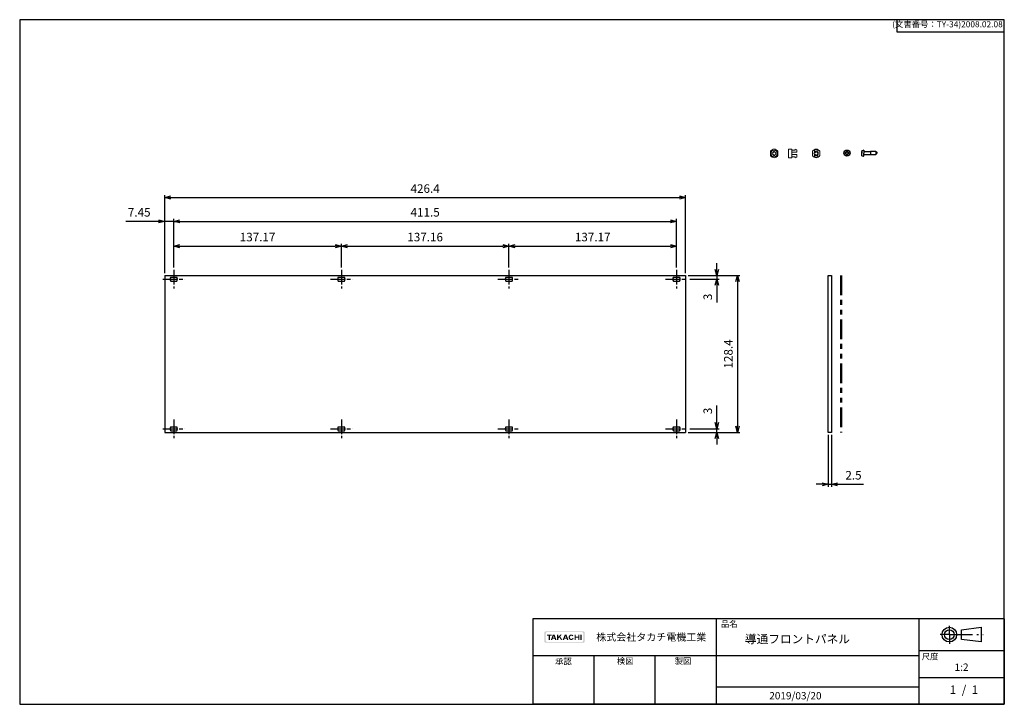
# Model space of a CAD drawing. Units: millimetres. Extents: x 0 to 806, y 0 to 560.
import ezdxf
from ezdxf.enums import TextEntityAlignment as Align

# ---------------------------------------------------------------- set-up
doc = ezdxf.new("R2010")
doc.units = ezdxf.units.MM
doc.header["$LTSCALE"] = 2
for name, pattern in [('ACISOTGB', [9, 4, -1, 1, -1, 1, -1]), ('AM_ISO08W050', [18, 12, -1.5, 3, -1.5]), ('AM_ISO08W050x2', [9, 6, -0.75, 1.5, -0.75]), ('gen7a', [6.875, 4.75, -0.875, 0.375, -0.875])]:
    doc.linetypes.add(name, pattern=pattern)
doc.layers.add('7A', color=4, linetype='gen7a')
doc.layers.add('RAHM2', color=1, linetype='Continuous')
for name, color, linetype, lineweight in [('AM_0', 7, 'Continuous', 50), ('AM_5', 3, 'Continuous', 25), ('AM_7', 4, 'AM_ISO08W050', 25), ('AM_8', 1, 'Continuous', 25), ('TK1', 7, 'Continuous', 25), ('TK6', 6, 'Continuous', 13), ('TK8', 8, 'Continuous', 25)]:
    doc.layers.add(name, color=color, linetype=linetype, lineweight=lineweight)
doc.styles.get("Standard").update_dxf_attribs({"font": 'ISOCP.SHX', "bigfont": 'EXTFONT.SHX'})
doc.dimstyles.new('AM_ISO$0', dxfattribs={"dimtxt": 3.5, "dimasz": 2.5, "dimexe": 1, "dimexo": 1, "dimgap": 1.5, "dimtad": 1, "dimdsep": 46, "dimtxsty": 'Standard', "dimblk": 'OPEN30', "dimcen": 0, "dimclrd": 3, "dimclre": 3, "dimclrt": 2, "dimadec": 0, "dimazin": 2, "dimtp": 0.1, "dimtm": 0.1, "dimtfac": 0.71, "dimtmove": 0, "dimatfit": 3, "dimldrblk": 'OPEN30', "dimfxl": 0, "dimlwd": -1, "dimlwe": -1, "dimarcsym": 0})

# ---------------------------------------------------------------- blocks, each defined once
blk = doc.blocks.new('TK-A3')
for p, q in [((359, 280), (359, 275)), ((359, 275), (403, 275))]:
    blk.add_line(p, q)
blk.add_lwpolyline([(0, 0), (403, 0), (403, 280), (0, 280.0000000000001)], close=True)
at = {"insert": (402.3592953827349, 276.108542987227), "char_height": 2.5, "width": 43.07840397728299, "attachment_point": 9}
blk.add_mtext('(文書番号：TY-34)2008.02.08', dxfattribs=at)
blk = doc.blocks.new('A$C0FAF06CF')
at = {"layer": 'AM_8'}
h = blk.add_hatch(color=1, dxfattribs=at)
edge = h.paths.add_edge_path()
edge.add_line((-8.013599999999968, -2.411500000000411), (8.013600000000068, -2.411500000000414))
edge.add_arc((8.013600000000054, -1.773380000000513), 0.6381199999999012, 270, 360)
edge.add_line((8.651719999999955, -1.773380000000513), (8.651719999999969, 1.773379999999486))
edge.add_arc((8.013600000000025, 1.773379999999429), 0.638119999999958, 5.103880138248065e-12, 90.0000000000013)
edge.add_line((8.013599999999997, 2.411499999999391), (-8.013599999999997, 2.411499999999387))
edge.add_arc((-8.013600000000025, 1.773379999999436), 0.638119999999951, 89.99999999999682, 179.9999999999955)
edge.add_line((-8.651719999999983, 1.773379999999486), (-8.651719999999983, -1.773380000000506))
edge.add_arc((-8.013600000000025, -1.773380000000458), 0.638119999999951, 180.0000000000043, 270.0000000000045)
edge = h.paths.add_edge_path(flags=16)
edge.add_line((-7.471939999999961, 2.092439999999486), (7.471940000000018, 2.092439999999479))
edge.add_arc((7.471940000000046, 1.550779999999479), 0.5416600000000003, 7.958078640513122e-13, 90.00000000000148, ccw=False)
edge.add_line((8.013600000000025, 1.550779999999486), (8.013600000000025, -1.550780000000506))
edge.add_arc((7.471940000000018, -1.550780000000502), 0.5416600000000074, 270, 359.99999999999966, ccw=False)
edge.add_line((7.471940000000018, -2.092440000000506), (-7.471939999999961, -2.092440000000513))
edge.add_arc((-7.471939999999961, -1.550780000000506), 0.5416600000000074, 180, 270, ccw=False)
edge.add_line((-8.013599999999968, -1.550780000000506), (-8.013599999999968, 1.550779999999486))
edge.add_arc((-7.471939999999961, 1.550779999999486), 0.5416600000000003, 90, 180, ccw=False)
for points in [[(-5.453699999999969, 0.5935999999994923), (-5.453699999999969, 1.038799999999492), (-7.531299999999987, 1.038799999999492), (-7.531299999999987, 0.5935999999994923), (-6.759619999999984, 0.5935999999994923), (-6.759619999999984, -1.224300000000516), (-6.225379999999973, -1.224300000000516), (-6.225379999999973, 0.5935999999994923)], [(-3.146079999999984, 1.038799999999492), (-3.146079999999984, -1.224300000000516), (-2.671199999999942, -1.224300000000516), (-2.671199999999942, -0.6184186206901412), (-2.193432261217481, -0.1027759420753025), (-1.520149446800417, -1.224300000000516), (-0.9571799999999939, -1.224300000000516), (-1.851807874889658, 0.2659306476478651), (-1.135707252964409, 1.038799999999492), (-1.788279380580377, 1.038799999999492), (-2.671199999999942, 0.08588602895155795), (-2.671199999999942, 1.038799999999492)], [(4.304715008555604, 1.038799999999492), (4.304715008555604, -1.224300000000516), (4.775885008555576, -1.224300000000516), (4.775885008555576, -0.3153500000005121), (5.829525008555606, -0.3153500000005121), (5.829525008555606, -1.224300000000516), (6.300695008555579, -1.224300000000516), (6.300695008555579, 1.038799999999492), (5.829525008555606, 1.038799999999492), (5.829525008555606, 0.1298499999994878), (4.775885008555576, 0.1298499999994878), (4.775885008555576, 1.038799999999492)], [(7.28013500855559, -1.224300000000516), (7.28013500855559, 1.038799999999492), (6.805255008555605, 1.038799999999492), (6.805255008555605, -1.224300000000516)]]:
    blk.add_hatch(color=1, dxfattribs=at).paths.add_polyline_path(points)
h = blk.add_hatch(color=1, dxfattribs=at)
h.paths.add_polyline_path([(-5.264049114754044, -1.224300000000516), (-5.084217508196673, -0.7345800000005109), (-4.161102491803263, -0.7345800000005109), (-3.981270885245877, -1.224300000000516), (-3.420619999999971, -1.224300000000516), (-4.251659999999958, 1.038799999999492), (-4.993659999999977, 1.038799999999492), (-5.82469999999995, -1.224300000000516)])
h.paths.add_polyline_path([(-4.332759934426207, -0.2671200000005083), (-4.912560065573729, -0.2671200000005083), (-4.622659999999968, 0.5223399999994971)], flags=16)
h = blk.add_hatch(color=1, dxfattribs=at)
h.paths.add_polyline_path([(-0.1961891147540484, -1.224300000000516), (-0.01635750819667692, -0.7345800000005109), (0.9067575081967476, -0.7345800000005109), (1.086589114754119, -1.224300000000516), (1.647240000000011, -1.224300000000516), (0.8162000000000376, 1.038799999999492), (0.07420000000001892, 1.038799999999492), (-0.7568399999999542, -1.224300000000516)])
h.paths.add_polyline_path([(0.7351000655737892, -0.2671200000005083), (0.1552999344262673, -0.2671200000005083), (0.4452000000000282, 0.5223399999994971)], flags=16)
h = blk.add_hatch(color=1, dxfattribs=at)
edge = h.paths.add_edge_path()
edge.add_ellipse((2.878960000000006, -0.09275000000052636), major_axis=(0, 0.7271600000000495), ratio=0.8673469387754512, start_angle=304.6510247185947, end_angle=609.4109213221484)
edge.add_line((3.469375036740871, -0.3484654247793539), (3.941135008555591, -0.5527900000005097))
edge.add_arc((2.878960000000006, -0.09275000000051214), 1.157520000000027, 38.550540790803325, 336.58201840165333, ccw=False)
edge.add_line((3.784208621486187, 0.6286219454599618), (3.397792961318373, 0.3206961337928842))
blk = doc.blocks.new('TK-仕様書NEW')
for p, q in [((0, 35), (-193, 35)), ((-193, 35), (-193, 0)), ((-118, 35), (-118, 0)), ((-35, 35), (-35, 0)), ((0, 35), (0, 0)), ((-17.5, 30.5), (-9.5, 31.5)), ((-17.5, 26.5), (-17.5, 30.5)), ((-9.5, 31.5), (-9.5, 25.5)), ((-9.5, 25.5), (-17.5, 26.5)), ((-35, 22), (0, 22)), ((-193.0000000000001, 19.99999999999994), (-35, 19.99999999999994)), ((-168.0000000000001, 19.99999999999994), (-168, 0)), ((-143.0000000000001, 19.99999999999994), (-143, 0)), ((-35, 11), (0, 11)), ((-35.00000000000011, 7), (-118, 7)), ((0, 0), (-193, 0))]:
    blk.add_line(p, q)
for radius in [3, 2]:
    blk.add_circle((-22.5, 28.5), radius)
at = {"layer": '7A'}
for q in [(-26.22303737125117, 28.5), (-22.5, 32.07478664473149), (-22.5, 24.78991724228479), (-8.718691599714703, 28.5)]:
    blk.add_line((-22.5, 28.5), q, dxfattribs=at)
at = {"xscale": 0.96, "yscale": 0.96, "zscale": 0.96}
blk.add_blockref('A$C0FAF06CF', (-180, 27.49999999999997), dxfattribs=at)
at = {"insert": (-167, 27.49999999999997), "char_height": 3, "width": 42.88435181670968, "attachment_point": 4}
blk.add_mtext('\\fＭＳ ゴシック|b0|i0|c128|p49;株式会社タカチ電機工業', dxfattribs=at)
for tag, p in [('品名', (-106.1561493930892, 24.94727555274869)), ('型番', (-106.139168248561, 11.53771236320705))]:
    blk.add_attdef(tag, p, '', height=3.5)
for tag, height, p in [('GEN-TITLE-SCA', 3, (-17.5, 14.79266317345349)), ('承認', 3.5, (-180.7195176573869, 7.729076668239944)), ('検図', 3.5, (-155.5000000000001, 7.729076668239941)), ('製図', 3.5, (-130.5000000000001, 7.729076668239941)), ('総ページ数', 3.5, (-12, 5.5)), ('ページNO.', 3.5, (-21, 5.5))]:
    blk.add_attdef(tag, text='', height=height).set_placement(p, align=Align.MIDDLE)
blk.add_attdef('GEN-TITLE-DAT', text='', height=3).set_placement((-85.5, 3.5), align=Align.MIDDLE_CENTER)
at = {"layer": 'RAHM2', "char_height": 2.5}
for s, insert, width, attachment_point in [('品名', (-116, 32.55103540727967), 90, 4), ('尺度', (-33.80025513713144, 20.80103540727967), 20, 1), ('承認', (-180.4289022005786, 18.8010354072796), 17, 2), ('検図', (-155.1678725559622, 18.92584712714763), 17, 2), ('製図', (-131.4954787961751, 18.95800561859733), 17, 2)]:
    blk.add_mtext(s, dxfattribs=dict(at, insert=insert, width=width, attachment_point=attachment_point))
at = {"layer": 'RAHM2', "color": 0, "insert": (-16.5, 5.5), "char_height": 3.5, "width": 4.469919821818735, "attachment_point": 5}
blk.add_mtext('/', dxfattribs=at)
blk = doc.blocks.new('_Open30')
at = {"color": 0, "linetype": 'ByBlock', "lineweight": -2}
for p, q in [((-1, 0.26794919), (0, 0)), ((0, 0), (-1, -0.26794919)), ((0, 0), (-1, 0))]:
    blk.add_line(p, q, dxfattribs=at)
blk = doc.blocks.new('*D17')
at = {"layer": 'AM_5', "color": 3, "transparency": 16777216}
for p, q in [((661.9079931041085, 220.3947203958353), (661.9079931041085, 177.9488251416481)), ((664.4079931041085, 220.3947203958353), (664.4079931041085, 177.9488251416481)), ((656.9079931041085, 179.9488251416481), (651.9079931041085, 179.9488251416481)), ((661.9079931041085, 179.9488251416481), (664.4079931041085, 179.9488251416481)), ((669.4079931041085, 179.9488251416481), (690.6756985032815, 179.9488251416481))]:
    blk.add_line(p, q, dxfattribs=at)
at = {"layer": 'Defpoints', "color": 0, "transparency": 16777216}
for p in [(661.9079931041085, 222.3947203958353), (664.4079931041085, 222.3947203958353), (664.4079931041085, 179.9488251416481)]:
    blk.add_point(p, dxfattribs=at)
at = {"layer": 'AM_5', "color": 3, "transparency": 16777216, "xscale": 5, "yscale": 5, "zscale": 5}
blk.add_blockref('_Open30', (661.9079931041085, 179.9488251416481), dxfattribs=at)
at = {"layer": 'AM_5', "color": 3, "transparency": 16777216, "xscale": 5, "yscale": 5, "zscale": 5, "rotation": 180}
blk.add_blockref('_Open30', (664.4079931041085, 179.9488251416481), dxfattribs=at)
at = {"layer": 'AM_5', "color": 2, "transparency": 16777216, "insert": (682.541845803695, 186.449514118026), "char_height": 7, "attachment_point": 5}
blk.add_mtext('2.5', dxfattribs=at)
blk = doc.blocks.new('*D18')
at = {"layer": 'AM_5', "color": 3, "transparency": 16777216}
for p, q in [((113.6946229416886, 395.0550842425371), (87.00467344802746, 395.0550842425371)), ((118.6946229416886, 352.7947203958356), (118.6946229416886, 397.0550842425371)), ((126.1446229416885, 395.0550842425371), (118.6946229416886, 395.0550842425371)), ((126.1446229416885, 357.3947203958356), (126.1446229416885, 397.0550842425371)), ((131.1446229416885, 395.0550842425371), (136.1446229416885, 395.0550842425371))]:
    blk.add_line(p, q, dxfattribs=at)
at = {"layer": 'Defpoints', "color": 0, "transparency": 16777216}
for p in [(118.6946229416886, 395.0550842425371), (126.1446229416885, 355.3947203958356), (118.6946229416886, 350.7947203958356)]:
    blk.add_point(p, dxfattribs=at)
at = {"layer": 'AM_5', "color": 3, "transparency": 16777216, "xscale": 5, "yscale": 5, "zscale": 5}
blk.add_blockref('_Open30', (118.6946229416886, 395.0550842425371), dxfattribs=at)
at = {"layer": 'AM_5', "color": 3, "transparency": 16777216, "xscale": 5, "yscale": 5, "zscale": 5, "rotation": 180}
blk.add_blockref('_Open30', (126.1446229416885, 395.0550842425371), dxfattribs=at)
at = {"layer": 'AM_5', "color": 2, "transparency": 16777216, "insert": (97.84964819485805, 401.5550842425371), "char_height": 7, "attachment_point": 5}
blk.add_mtext('7.45', dxfattribs=at)
blk = doc.blocks.new('*D19')
at = {"layer": 'AM_5', "color": 3, "transparency": 16777216}
for p, q in [((126.1446229416885, 357.3947203958356), (126.1446229416885, 397.0550842425371)), ((131.1446229416885, 395.0550842425371), (532.6446229416886, 395.0550842425371)), ((537.6446229416886, 357.3947203958356), (537.6446229416886, 397.0550842425371))]:
    blk.add_line(p, q, dxfattribs=at)
at = {"layer": 'Defpoints', "color": 0, "transparency": 16777216}
for p in [(537.6446229416886, 395.0550842425371), (126.1446229416885, 355.3947203958356), (537.6446229416886, 355.3947203958356)]:
    blk.add_point(p, dxfattribs=at)
at = {"layer": 'AM_5', "color": 3, "transparency": 16777216, "xscale": 5, "yscale": 5, "zscale": 5, "rotation": 180}
blk.add_blockref('_Open30', (126.1446229416885, 395.0550842425371), dxfattribs=at)
at = {"layer": 'AM_5', "color": 3, "transparency": 16777216, "xscale": 5, "yscale": 5, "zscale": 5}
blk.add_blockref('_Open30', (537.6446229416886, 395.0550842425371), dxfattribs=at)
at = {"layer": 'AM_5', "color": 2, "transparency": 16777216, "insert": (331.8946229416886, 401.5550842425371), "char_height": 7, "attachment_point": 5}
blk.add_mtext('411.5', dxfattribs=at)
blk = doc.blocks.new('*D20')
at = {"layer": 'AM_5', "color": 3, "transparency": 16777216}
for p, q in [((118.6946229416885, 352.7947203958356), (118.6946229416885, 416.450549664396)), ((123.6946229416885, 414.450549664396), (540.0946229416886, 414.450549664396)), ((545.0946229416886, 352.7947203958356), (545.0946229416886, 416.450549664396))]:
    blk.add_line(p, q, dxfattribs=at)
at = {"layer": 'Defpoints', "color": 0, "transparency": 16777216}
for p in [(545.0946229416886, 414.450549664396), (118.6946229416885, 350.7947203958356), (545.0946229416886, 350.7947203958356)]:
    blk.add_point(p, dxfattribs=at)
at = {"layer": 'AM_5', "color": 3, "transparency": 16777216, "xscale": 5, "yscale": 5, "zscale": 5, "rotation": 180}
blk.add_blockref('_Open30', (118.6946229416885, 414.450549664396), dxfattribs=at)
at = {"layer": 'AM_5', "color": 3, "transparency": 16777216, "xscale": 5, "yscale": 5, "zscale": 5}
blk.add_blockref('_Open30', (545.0946229416886, 414.450549664396), dxfattribs=at)
at = {"layer": 'AM_5', "color": 2, "transparency": 16777216, "insert": (331.8946229416886, 420.951238640774), "char_height": 7, "attachment_point": 5}
blk.add_mtext('426.4', dxfattribs=at)
blk = doc.blocks.new('*D21')
at = {"layer": 'AM_5', "color": 3, "transparency": 16777216}
for p, q in [((570.6446229416886, 355.7947203958356), (570.6446229416886, 360.7947203958356)), ((547.0946229416886, 350.7947203958356), (572.6446229416886, 350.7947203958356)), ((548.6446229416886, 347.7947203958356), (572.6446229416886, 347.7947203958356)), ((570.6446229416886, 350.7947203958356), (570.6446229416886, 347.7947203958356)), ((570.6446229416886, 342.7947203958356), (570.6446229416886, 328.7047709021744))]:
    blk.add_line(p, q, dxfattribs=at)
at = {"layer": 'Defpoints', "color": 0, "transparency": 16777216}
for p in [(545.0946229416886, 350.7947203958356), (546.6446229416886, 347.7947203958356), (570.6446229416886, 347.7947203958356)]:
    blk.add_point(p, dxfattribs=at)
at = {"layer": 'AM_5', "color": 3, "transparency": 16777216, "xscale": 5, "yscale": 5, "zscale": 5}
for p, rotation in [((570.6446229416886, 350.7947203958356), 270), ((570.6446229416886, 347.7947203958356), 90)]:
    blk.add_blockref('_Open30', p, dxfattribs=dict(at, rotation=rotation))
at = {"layer": 'AM_5', "color": 2, "transparency": 16777216, "insert": (564.1446229416885, 333.249745649005), "char_height": 7, "attachment_point": 5, "rotation": 90}
blk.add_mtext('3', dxfattribs=at)
blk = doc.blocks.new('*D22')
at = {"layer": 'AM_5', "color": 3, "transparency": 16777216}
for p, q in [((570.6446229416886, 230.3947203958356), (570.6446229416886, 244.4846698894968)), ((547.0946229416886, 222.3947203958356), (572.6446229416886, 222.3947203958356)), ((548.6446229416886, 225.3947203958356), (572.6446229416886, 225.3947203958356)), ((570.6446229416886, 222.3947203958356), (570.6446229416886, 225.3947203958356)), ((570.6446229416886, 217.3947203958356), (570.6446229416886, 212.3947203958356))]:
    blk.add_line(p, q, dxfattribs=at)
at = {"layer": 'Defpoints', "color": 0, "transparency": 16777216}
for p in [(545.0946229416886, 222.3947203958356), (546.6446229416886, 225.3947203958356), (570.6446229416886, 225.3947203958356)]:
    blk.add_point(p, dxfattribs=at)
at = {"layer": 'AM_5', "color": 3, "transparency": 16777216, "xscale": 5, "yscale": 5, "zscale": 5}
for p, rotation in [((570.6446229416886, 225.3947203958356), 270), ((570.6446229416886, 222.3947203958356), 90)]:
    blk.add_blockref('_Open30', p, dxfattribs=dict(at, rotation=rotation))
at = {"layer": 'AM_5', "color": 2, "transparency": 16777216, "insert": (564.1446229416886, 239.9396951426662), "char_height": 7, "attachment_point": 5, "rotation": 90}
blk.add_mtext('3', dxfattribs=at)
blk = doc.blocks.new('*D23')
at = {"layer": 'AM_5', "color": 3, "transparency": 16777216}
for p, q in [((547.0946229416886, 350.7947203958356), (589.4942828272923, 350.7947203958356)), ((587.4942828272923, 345.7947203958356), (587.4942828272922, 227.3947203958355)), ((547.0946229416886, 222.3947203958356), (589.4942828272922, 222.3947203958355))]:
    blk.add_line(p, q, dxfattribs=at)
at = {"layer": 'Defpoints', "color": 0, "transparency": 16777216}
for p in [(545.0946229416886, 350.7947203958356), (545.0946229416886, 222.3947203958356), (587.4942828272922, 222.3947203958355)]:
    blk.add_point(p, dxfattribs=at)
at = {"layer": 'AM_5', "color": 3, "transparency": 16777216, "xscale": 5, "yscale": 5, "zscale": 5}
for p, rotation in [((587.4942828272923, 350.7947203958356), 90), ((587.4942828272922, 222.3947203958355), 270)]:
    blk.add_blockref('_Open30', p, dxfattribs=dict(at, rotation=rotation))
at = {"layer": 'AM_5', "color": 2, "transparency": 16777216, "insert": (580.9935938509142, 286.5947203958356), "char_height": 7, "attachment_point": 5, "rotation": 90}
blk.add_mtext('128.4', dxfattribs=at)
blk = doc.blocks.new('*D24')
at = {"layer": 'AM_5', "color": 3, "transparency": 16777216}
for p, q in [((126.1446229416885, 357.3947203958356), (126.1446229416885, 376.7947213958356)), ((131.1446229416885, 374.7947213958356), (258.3146229416885, 374.7947213958356)), ((263.3146229416885, 357.394720395835), (263.3146229416885, 376.7947213958356))]:
    blk.add_line(p, q, dxfattribs=at)
at = {"layer": 'Defpoints', "color": 0, "transparency": 16777216}
for p in [(263.3146229416885, 374.7947213958356), (126.1446229416885, 355.3947203958356), (263.3146229416885, 355.394720395835)]:
    blk.add_point(p, dxfattribs=at)
at = {"layer": 'AM_5', "color": 3, "transparency": 16777216, "xscale": 5, "yscale": 5, "zscale": 5, "rotation": 180}
blk.add_blockref('_Open30', (126.1446229416885, 374.7947213958356), dxfattribs=at)
at = {"layer": 'AM_5', "color": 3, "transparency": 16777216, "xscale": 5, "yscale": 5, "zscale": 5}
blk.add_blockref('_Open30', (263.3146229416885, 374.7947213958356), dxfattribs=at)
at = {"layer": 'AM_5', "color": 2, "transparency": 16777216, "insert": (194.7296229416885, 381.2947213958356), "char_height": 7, "attachment_point": 5}
blk.add_mtext('137.17', dxfattribs=at)
blk = doc.blocks.new('*D25')
at = {"layer": 'AM_5', "color": 3, "transparency": 16777216}
for p, q in [((263.3146229416885, 357.394720395835), (263.3146229416885, 376.7947213958356)), ((268.3146229416885, 374.7947213958356), (395.4746229416885, 374.7947213958356)), ((400.4746229416885, 357.3947203958354), (400.4746229416885, 376.7947213958356))]:
    blk.add_line(p, q, dxfattribs=at)
at = {"layer": 'Defpoints', "color": 0, "transparency": 16777216}
for p in [(400.4746229416885, 374.7947213958356), (263.3146229416885, 355.394720395835), (400.4746229416885, 355.3947203958354)]:
    blk.add_point(p, dxfattribs=at)
at = {"layer": 'AM_5', "color": 3, "transparency": 16777216, "xscale": 5, "yscale": 5, "zscale": 5, "rotation": 180}
blk.add_blockref('_Open30', (263.3146229416885, 374.7947213958356), dxfattribs=at)
at = {"layer": 'AM_5', "color": 3, "transparency": 16777216, "xscale": 5, "yscale": 5, "zscale": 5}
blk.add_blockref('_Open30', (400.4746229416885, 374.7947213958356), dxfattribs=at)
at = {"layer": 'AM_5', "color": 2, "transparency": 16777216, "insert": (331.8946229416885, 381.2947213958356), "char_height": 7, "attachment_point": 5}
blk.add_mtext('137.16', dxfattribs=at)
blk = doc.blocks.new('*D26')
at = {"layer": 'AM_5', "color": 3, "transparency": 16777216}
for p, q in [((400.4746229416885, 357.3947203958354), (400.4746229416885, 376.7947213958356)), ((405.4746229416885, 374.7947213958356), (532.6446229416886, 374.7947213958356)), ((537.6446229416886, 357.3947203958356), (537.6446229416886, 376.7947213958356))]:
    blk.add_line(p, q, dxfattribs=at)
at = {"layer": 'Defpoints', "color": 0, "transparency": 16777216}
for p in [(537.6446229416886, 374.7947213958356), (400.4746229416885, 355.3947203958354), (537.6446229416886, 355.3947203958356)]:
    blk.add_point(p, dxfattribs=at)
at = {"layer": 'AM_5', "color": 3, "transparency": 16777216, "xscale": 5, "yscale": 5, "zscale": 5, "rotation": 180}
blk.add_blockref('_Open30', (400.4746229416885, 374.7947213958356), dxfattribs=at)
at = {"layer": 'AM_5', "color": 3, "transparency": 16777216, "xscale": 5, "yscale": 5, "zscale": 5}
blk.add_blockref('_Open30', (537.6446229416886, 374.7947213958356), dxfattribs=at)
at = {"layer": 'AM_5', "color": 2, "transparency": 16777216, "insert": (469.0596229416885, 381.2947213958356), "char_height": 7, "attachment_point": 5}
blk.add_mtext('137.17', dxfattribs=at)

msp = doc.modelspace()

# ---------------------------------------------------------------- linework, layer by layer
at = {"layer": 'AM_0', "color": 4, "linetype": 'ACISOTGB', "ltscale": 2}
msp.add_line((672.375543192338, 350.7947203958353), (672.375543192338, 222.3947203958353), dxfattribs=at)
at = {"layer": 'AM_7', "linetype": 'AM_ISO08W050x2'}
for p, q in [((126.1446229416885, 355.3947203958356), (126.1446229416885, 340.1947203958355)), ((263.3146229416885, 355.394720395835), (263.3146229416885, 340.1947203958349)), ((400.4746229416885, 355.3947203958354), (400.4746229416884, 340.1947203958354)), ((537.6446229416886, 355.3947203958356), (537.6446229416885, 340.1947203958355)), ((117.1446229416885, 347.7947203958356), (135.1446229416885, 347.7947203958356)), ((254.3146229416885, 347.7947203958349), (272.3146229416885, 347.7947203958349)), ((391.4746229416885, 347.7947203958354), (409.4746229416885, 347.7947203958354)), ((528.6446229416886, 347.7947203958356), (546.6446229416886, 347.7947203958356)), ((126.1446229416885, 232.9947203958356), (126.1446229416885, 217.7947203958356)), ((263.3146229416885, 232.994720395835), (263.3146229416885, 217.7947203958349)), ((400.4746229416885, 232.9947203958354), (400.4746229416884, 217.7947203958354)), ((537.6446229416886, 232.9947203958356), (537.6446229416885, 217.7947203958356)), ((117.1446229416885, 225.3947203958356), (135.1446229416885, 225.3947203958356)), ((254.3146229416885, 225.394720395835), (272.3146229416885, 225.394720395835)), ((391.4746229416885, 225.3947203958354), (409.4746229416885, 225.3947203958354)), ((528.6446229416886, 225.3947203958356), (546.6446229416886, 225.3947203958356))]:
    msp.add_line(p, q, dxfattribs=at)
at = {"layer": 'TK1'}
for p, q in [((118.6946229416885, 350.7947203958356), (545.0946229416886, 350.7947203958356)), ((118.6946229416886, 350.7947203958356), (118.6946229416885, 222.3947203958356)), ((123.6069074335986, 349.3947203958356), (128.6823384497784, 349.3947203958356)), ((260.7769074335986, 349.394720395835), (265.8523384497784, 349.394720395835)), ((397.9369074335986, 349.3947203958354), (403.0123384497784, 349.3947203958354)), ((535.1069074335986, 349.3947203958356), (540.1823384497784, 349.3947203958356)), ((545.0946229416886, 350.7947203958356), (545.0946229416886, 222.3947203958356)), ((661.9079931041085, 350.7947203958353), (664.4079931041085, 350.7947203958353)), ((661.9079931041085, 222.3947203958353), (661.9079931041085, 350.7947203958353)), ((664.4079931041085, 350.7947203958353), (664.4079931041085, 222.3947203958353)), ((123.6069074335986, 346.1947203958355), (128.6823384497784, 346.1947203958355)), ((260.7769074335986, 346.1947203958349), (265.8523384497784, 346.1947203958349)), ((397.9369074335986, 346.1947203958354), (403.0123384497784, 346.1947203958354)), ((535.1069074335986, 346.1947203958355), (540.1823384497784, 346.1947203958355)), ((123.6069074335986, 226.9947203958356), (128.6823384497784, 226.9947203958356)), ((260.7769074335986, 226.994720395835), (265.8523384497784, 226.994720395835)), ((397.9369074335986, 226.9947203958354), (403.0123384497784, 226.9947203958354)), ((535.1069074335986, 226.9947203958356), (540.1823384497784, 226.9947203958356)), ((118.6946229416885, 222.3947203958356), (545.0946229416886, 222.3947203958356)), ((123.6069074335986, 223.7947203958356), (128.6823384497784, 223.7947203958356)), ((260.7769074335986, 223.7947203958349), (265.8523384497784, 223.7947203958349)), ((397.9369074335986, 223.7947203958354), (403.0123384497784, 223.7947203958354)), ((535.1069074335986, 223.7947203958356), (540.1823384497784, 223.7947203958356)), ((664.4079931041085, 222.3947203958353), (661.9079931041085, 222.3947203958353))]:
    msp.add_line(p, q, dxfattribs=at)
for centre, start, end in [((126.1446229416885, 347.7947203958356), 147.7690473644975, 212.2309526355025), ((126.1446229416885, 347.7947203958356), 327.7690473644976, 32.23095263550246), ((263.3146229416885, 347.7947203958349), 147.7690473644975, 212.2309526355024), ((263.3146229416885, 347.7947203958349), 327.7690473644976, 32.23095263550245), ((400.4746229416885, 347.7947203958354), 147.7690473644971, 212.230952635503), ((400.4746229416885, 347.7947203958354), 327.7690473644971, 32.23095263550297), ((537.6446229416886, 347.7947203958356), 147.7690473644965, 212.2309526355035), ((537.6446229416886, 347.7947203958356), 327.7690473644965, 32.23095263550342), ((126.1446229416885, 225.3947203958356), 147.7690473644971, 212.2309526355029), ((126.1446229416885, 225.3947203958356), 327.7690473644971, 32.23095263550295), ((263.3146229416885, 225.394720395835), 147.7690473644975, 212.2309526355025), ((263.3146229416885, 225.394720395835), 327.7690473644974, 32.23095263550247), ((400.4746229416885, 225.3947203958354), 147.7690473644965, 212.2309526355035), ((400.4746229416885, 225.3947203958354), 327.7690473644965, 32.23095263550342), ((537.6446229416886, 225.3947203958356), 147.7690473644965, 212.2309526355035), ((537.6446229416886, 225.3947203958356), 327.7690473644965, 32.23095263550342)]:
    msp.add_arc(centre, 3, start, end, dxfattribs=at)
at = {"layer": 'TK6'}
for p, q in [((614.5585865883353, 452.4264745219672), (614.5585865883353, 448.820923246503)), ((617.0585865883353, 451.7584235204355), (617.0585865883353, 452.30074986736)), ((618.0585865883353, 452.30074986736), (618.0585865883353, 451.7584235204355)), ((620.5585865883353, 452.4264745219672), (620.5585865883353, 448.820923246503)), ((629.4065124588191, 450.6236988842351), (629.4065124588191, 454.1236988842351)), ((629.4065124588191, 454.1236988842351), (632.0065124588191, 454.1236988842351)), ((632.0065124588191, 454.1236988842351), (632.0065124588191, 450.6236988842351)), ((632.0065124588191, 453.3736988842351), (634.7565124588191, 453.3736988842351)), ((632.0065124588191, 451.6034947813483), (636.206512458819, 451.6034947813483)), ((634.7565124588191, 454.1236988842351), (636.206512458819, 453.6236988842351)), ((634.7565124588191, 453.3736988842351), (634.7565124588191, 454.1236988842351)), ((636.206512458819, 453.6236988842351), (636.206512458819, 451.6034947813483)), ((648.9544383293029, 452.4264745219672), (648.9544383293029, 448.820923246503)), ((650.5044383293028, 453.8092129714743), (650.5044383293028, 451.6034947813483)), ((651.4544383293029, 452.30074986736), (651.4544383293029, 451.7584235204355)), ((652.4544383293029, 451.7584235204355), (652.4544383293029, 452.30074986736)), ((653.4044383293028, 453.8092129714743), (653.4044383293028, 451.6034947813483)), ((654.9544383293029, 452.4264745219672), (654.9544383293029, 448.820923246503)), ((615.8815356052104, 451.1236988842351), (616.423861952135, 451.1236988842351)), ((615.8815356052104, 450.1236988842351), (616.423861952135, 450.1236988842351)), ((617.0585865883353, 449.4889742480347), (617.0585865883353, 448.9466479011102)), ((618.0585865883353, 448.9466479011102), (618.0585865883353, 449.4889742480347)), ((619.2356375714602, 451.1236988842351), (618.6933112245357, 451.1236988842351)), ((619.2356375714602, 450.1236988842351), (618.6933112245357, 450.1236988842351)), ((629.4065124588191, 450.6236988842351), (629.4065124588191, 447.1236988842351)), ((629.4065124588191, 447.1236988842351), (632.0065124588191, 447.1236988842351)), ((632.0065124588191, 447.1236988842351), (632.0065124588191, 450.6236988842351)), ((632.0065124588191, 449.6439029871218), (636.206512458819, 449.6439029871218)), ((632.0065124588191, 447.8736988842351), (634.7565124588191, 447.8736988842351)), ((634.7565124588191, 447.8736988842351), (634.7565124588191, 447.1236988842351)), ((634.7565124588191, 447.1236988842351), (636.206512458819, 447.6236988842351)), ((636.206512458819, 447.6236988842351), (636.206512458819, 449.6439029871218)), ((650.277387346178, 451.1236988842351), (650.8197136931025, 451.1236988842351)), ((650.277387346178, 450.1236988842351), (650.8197136931025, 450.1236988842351)), ((650.5044383293028, 449.6439029871218), (650.5044383293028, 447.4381847969959)), ((651.4544383293029, 448.9466479011102), (651.4544383293029, 449.4889742480347)), ((652.4544383293029, 449.4889742480347), (652.4544383293029, 448.9466479011102)), ((653.6314893124277, 451.1236988842351), (653.0891629655032, 451.1236988842351)), ((653.6314893124277, 450.1236988842351), (653.0891629655032, 450.1236988842351)), ((653.4044383293028, 449.6439029871218), (653.4044383293028, 447.4381847969959))]:
    msp.add_line(p, q, dxfattribs=at)
for centre, radius in [((617.5585865883353, 450.6236988842351), 2.7), ((651.9544383293029, 450.6236988842351), 1.75)]:
    msp.add_circle(centre, radius, dxfattribs=at)
for centre, radius, start, end in [((617.5585865883353, 450.6236988842351), 3.5, 31.00271913387139, 148.9972808661286), ((617.5585865883353, 450.6236988842351), 1.24, 113.7799947314105, 156.2200052685873), ((617.5585865883353, 450.6236988842351), 1.75, 73.39845040097683, 106.6015495990232), ((617.5585865883353, 450.6236988842351), 1.24, 23.77999473141271, 66.22000526858946), ((651.9544383293029, 450.6236988842351), 3.5, 31.00271913387139, 148.9972808661286), ((651.9544383293029, 450.6236988842351), 3, 61.09666546015169, 118.9033345398483), ((651.9544383293029, 450.6236988842351), 1.24, 113.7799947314105, 156.2200052685873), ((651.9544383293029, 450.6236988842351), 1.24, 23.77999473141271, 66.22000526858946), ((617.5585865883353, 450.6236988842351), 3.5, 211.0027191338714, 328.9972808661286), ((617.5585865883353, 450.6236988842351), 1.75, 163.3984504009807, 196.6015495990193), ((617.5585865883353, 450.6236988842351), 1.24, 203.7799947314127, 246.2200052685894), ((617.5585865883353, 450.6236988842351), 1.75, 253.3984504009768, 286.6015495990232), ((617.5585865883353, 450.6236988842351), 1.24, 293.7799947314105, 336.2200052685873), ((617.5585865883353, 450.6236988842351), 1.75, 343.3984504009807, 16.60154959901932), ((651.9544383293029, 450.6236988842351), 3.5, 211.0027191338714, 328.9972808661286), ((651.9544383293029, 450.6236988842351), 3, 241.0966654601517, 298.9033345398483), ((651.9544383293029, 450.6236988842351), 1.24, 203.7799947314127, 246.2200052685894), ((651.9544383293029, 450.6236988842351), 1.24, 293.7799947314105, 336.2200052685873)]:
    msp.add_arc(centre, radius, start, end, dxfattribs=at)
at = {"layer": 'TK8'}
for p, q in [((676.7859468462052, 452.3546485647752), (677.2064013916598, 452.3546485647752)), ((676.7859468462053, 452.3546485647752), (676.7859468462053, 451.7867335274051)), ((676.7859468462053, 452.3546485647749), (676.7859468462054, 451.7751031102297)), ((677.2064013916598, 452.3546485647752), (677.6268559371143, 452.3546485647752)), ((677.6268559371143, 452.3546485647752), (677.6268559371142, 451.7751031102297)), ((689.322823748217, 453.0750823257823), (689.322823748217, 450.8546485647752)), ((689.3880693693227, 453.1148908286549), (690.824267806223, 453.3546485647752)), ((691.0242678062231, 453.1546485647751), (691.024267806223, 450.8546485647752)), ((696.424267806223, 451.9546485647751), (691.0242678062231, 451.9546485647751)), ((700.924267806223, 452.1046485647752), (696.424267806223, 452.1046485647752)), ((696.424267806223, 452.1046485647752), (696.424267806223, 449.6046485647752)), ((700.924267806223, 452.1046485647752), (702.0242678062231, 450.8546485647752)), ((700.924267806223, 452.1046485647752), (700.924267806223, 449.6046485647752)), ((675.7064013916598, 450.8546485647752), (675.7064013916598, 451.2751031102297)), ((676.2859468462054, 451.2751031102297), (675.7064013916598, 451.2751031102297)), ((675.7064013916598, 450.4341940193207), (675.7064013916598, 450.8546485647752)), ((675.7064013916598, 450.4301307595111), (676.2859468462053, 450.4301307595111)), ((676.7859468462053, 449.9301307595111), (676.7859468462053, 449.3546485647754)), ((677.2064013916598, 449.3546485647752), (676.7859468462052, 449.3546485647752)), ((677.6268559371143, 449.3546485647752), (677.2064013916598, 449.3546485647752)), ((677.6268559371143, 449.3546485647752), (677.6268559371142, 449.9301307595111)), ((678.1268559371142, 451.2751031102297), (678.7064013916596, 451.2751031102297)), ((678.1268559371142, 450.4301307595111), (678.7064013916597, 450.4301307595111)), ((678.7064013916598, 451.2751031102297), (678.7064013916598, 450.8546485647752)), ((678.7064013916597, 450.8546485647752), (678.7064013916597, 450.4341940193207)), ((689.322823748217, 448.634214803768), (689.322823748217, 450.8546485647752)), ((689.3880693693227, 448.5944063008955), (690.824267806223, 448.3546485647752)), ((691.024267806223, 448.554648564775), (691.024267806223, 450.8546485647752)), ((691.0242678062231, 449.754648564775), (696.424267806223, 449.754648564775)), ((696.424267806223, 449.6046485647752), (700.924267806223, 449.6046485647752)), ((702.0242678062231, 450.8546485647752), (700.924267806223, 449.6046485647752))]:
    msp.add_line(p, q, dxfattribs=at)
msp.add_circle((677.2064013916598, 450.8546485647752), 2.5, dxfattribs=at)
for centre, radius, start, end in [((676.2859468462054, 451.7751031102297), 0.5, 270, 0), ((678.1268559371142, 451.7751031102297), 0.5, 180, 270), ((698.5611838533965, 450.733988507472), 9.537679305798925, 166.0066892114214, 179.2751385072281), ((689.4035774608354, 453.0161006515235), 0.1, 98.92148909352424, 166.0066892114164), ((690.824267806223, 453.1546485647751), 0.2, 0, 90), ((676.2859468462053, 449.9301307595111), 0.5, 0, 90), ((678.1268559371142, 449.9301307595111), 0.5, 90, 180), ((698.5611838533965, 450.9753086220782), 9.537679305798925, 180.7248614927719, 193.9933107885769), ((689.4035774608353, 448.6931964780266), 0.1, 193.9933107885769, 261.0785109064692), ((690.824267806223, 448.5546485647752), 0.2, 270, 0)]:
    msp.add_arc(centre, radius, start, end, dxfattribs=at)

# ---------------------------------------------------------------- block references
at = {"lineweight": 0, "xscale": 2, "yscale": 2, "zscale": 2}
msp.add_blockref('TK-A3', (0, 0), dxfattribs=at)
msp.add_blockref('TK-仕様書NEW', (806, 0), dxfattribs=at).add_auto_attribs({'GEN-TITLE-DAT': '2019/03/20', '品名': '導通フロントパネル', 'GEN-TITLE-SCA': '1:2', 'ページNO.': '1', '総ページ数': '1'})

# ---------------------------------------------------------------- dimensions: what is measured, and where the dimension line sits
at = {"layer": 'AM_5'}
for base, p1, p2, override, picture, middle in [((545.0946229416886, 414.450549664396), (118.6946229416885, 350.7947203958356), (545.0946229416886, 350.7947203958356), {"dimscale": 2}, '*D20', (331.8946229416886, 420.951238640774)), ((118.6946229416886, 395.0550842425371), (126.1446229416885, 355.3947203958356), (118.6946229416886, 350.7947203958356), {"dimscale": 2}, '*D18', (97.84964819485805, 401.5550842425371)), ((537.6446229416886, 395.0550842425371), (126.1446229416885, 355.3947203958356), (537.6446229416886, 355.3947203958356), {"dimscale": 2}, '*D19', (331.8946229416886, 401.5550842425371)), ((263.3146229416885, 374.7947213958356), (126.1446229416885, 355.3947203958356), (263.3146229416885, 355.394720395835), {"dimscale": 2, "dimpost": ''}, '*D24', (194.7296229416885, 381.2947213958356)), ((400.4746229416885, 374.7947213958356), (263.3146229416885, 355.394720395835), (400.4746229416885, 355.3947203958354), {"dimscale": 2}, '*D25', (331.8946229416885, 381.2947213958356)), ((537.6446229416886, 374.7947213958356), (400.4746229416885, 355.3947203958354), (537.6446229416886, 355.3947203958356), {"dimscale": 2}, '*D26', (469.0596229416885, 381.2947213958356)), ((664.4079931041085, 179.9488251416481), (661.9079931041085, 222.3947203958353), (664.4079931041085, 222.3947203958353), {"dimscale": 2, "dimpost": ''}, '*D17', (682.541845803695, 186.449514118026))]:
    dim = msp.add_linear_dim(base=base, p1=p1, p2=p2, dimstyle='AM_ISO$0', override=override, dxfattribs=at)
    dim.commit()
    dim.dimension.update_dxf_attribs({"geometry": picture, "text_midpoint": middle})
for base, p1, p2, override, picture, middle in [((570.6446229416886, 347.7947203958356), (545.0946229416886, 350.7947203958356), (546.6446229416886, 347.7947203958356), {"dimscale": 2, "dimpost": ''}, '*D21', (564.1446229416885, 333.249745649005)), ((587.4942828272922, 222.3947203958355), (545.0946229416886, 350.7947203958356), (545.0946229416886, 222.3947203958356), {"dimscale": 2}, '*D23', (580.9935938509142, 286.5947203958356)), ((570.6446229416886, 225.3947203958356), (545.0946229416886, 222.3947203958356), (546.6446229416886, 225.3947203958356), {"dimscale": 2, "dimpost": ''}, '*D22', (564.1446229416886, 239.9396951426662))]:
    dim = msp.add_linear_dim(base=base, p1=p1, p2=p2, angle=90, dimstyle='AM_ISO$0', override=override, dxfattribs=at)
    dim.commit()
    dim.dimension.update_dxf_attribs({"geometry": picture, "text_midpoint": middle})

doc.saveas('drawing.dxf')
